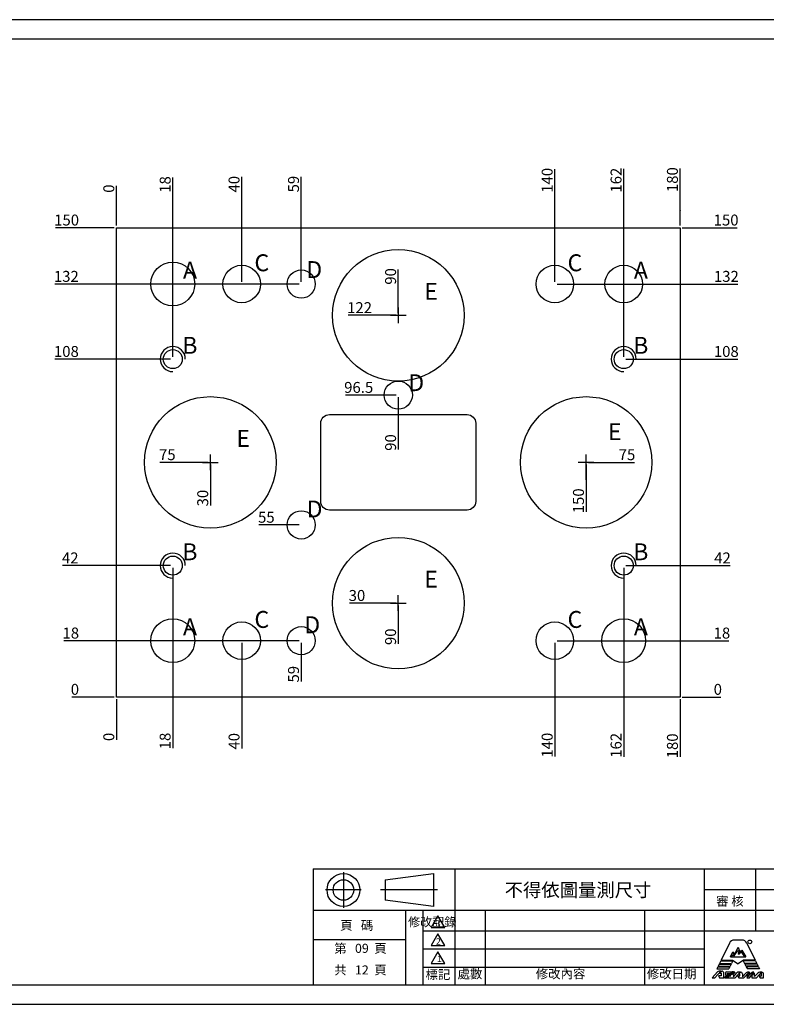
# Model space of a CAD drawing. Units: millimetres. Extents: x 11329 to 20155, y -15259 to -13053.
# Drawn here: x 16458 to 16696, y -14611 to -14297 of the extents above; entities that cross this region are included whole.
import ezdxf

# ---------------------------------------------------------------- set-up
doc = ezdxf.new("R2010")
doc.units = ezdxf.units.MM
for name, color, linetype in [('4', 4, 'Continuous'), ('LP', 181, 'Continuous'), ('MATER', 8, 'Continuous'), ('PH2', 177, 'Continuous'), ('PH2_O', 40, 'Continuous'), ('PH2_W', 1, 'Continuous')]:
    doc.layers.add(name, color=color, linetype=linetype)
doc.styles.get("Standard").update_dxf_attribs({"font": 'c2.shx', "bigfont": 'ctxt.shx'})
doc.dimstyles.get("Standard").update_dxf_attribs({"dimtxt": 3, "dimasz": 4, "dimexe": 1, "dimexo": 2, "dimgap": 2, "dimtad": 1, "dimtoh": 1, "dimzin": 9, "dimdsep": 46, "dimtxsty": 'Standard', "dimblk": 'CLOSEDBLANK', "dimcen": 0, "dimclrd": 4, "dimclre": 4, "dimclrt": 4, "dimazin": 2, "dimtfac": 0.03, "dimtix": 1, "dimtofl": 0, "dimtmove": 0, "dimatfit": 0, "dimldrblk": 'CLOSEDBLANK', "dimfxl": 1, "dimtolj": 1, "dimarcsym": 0})

# ---------------------------------------------------------------- blocks, each defined once
blk = doc.blocks.new('*D1657')
at = {"layer": 'Defpoints', "color": 0, "linetype": 'Continuous', "ltscale": 0.4}
for p in [(16488.76, -14352.18), (16488.76, -14352.18), (16488.76, -14363.05), (16488.76, -14363.05), (16488.76, -14513.05), (16488.76, -14513.05)]:
    blk.add_point(p, dxfattribs=at)
at = {"layer": 'LP', "color": 4, "linetype": 'Continuous', "lineweight": -2, "ltscale": 0.4}
blk.add_line((16488.76, -14362.35), (16488.76, -14349.61), dxfattribs=at)
blk.add_line((16488.76, -14362.35), (16488.76, -14349.61), dxfattribs=at)
at = {"layer": 'LP', "color": 4, "linetype": 'Continuous', "ltscale": 0.4, "insert": (16486.31, -14350.55), "char_height": 3.5, "attachment_point": 5, "rotation": 90}
blk.add_mtext('\\A1;0', dxfattribs=at)
blk.add_mtext('\\A1;0', dxfattribs=at)
blk = doc.blocks.new('_CLOSEDBLANK')
at = {"color": 0, "linetype": 'ByBlock'}
for p, q in [((-1, 0.17), (0, 0)), ((-1, 0.17), (-1, -0.17)), ((0, 0), (-1, -0.17))]:
    blk.add_line(p, q, dxfattribs=at)
blk = doc.blocks.new('*D1658')
at = {"layer": 'Defpoints', "color": 0, "linetype": 'Continuous', "ltscale": 0.4}
for p in [(16668.76, -14351.92), (16668.76, -14351.92), (16668.76, -14363.05), (16668.76, -14363.05), (16488.76, -14513.05), (16488.76, -14513.05)]:
    blk.add_point(p, dxfattribs=at)
at = {"layer": 'LP', "color": 4, "linetype": 'Continuous', "lineweight": -2, "ltscale": 0.4}
for p, q in [((16668.76, -14357.52), (16668.76, -14344.14)), ((16668.76, -14357.52), (16668.76, -14344.14)), ((16668.76, -14362.35), (16668.76, -14357.45)), ((16668.76, -14357.45), (16668.76, -14357.52)), ((16668.76, -14362.35), (16668.76, -14357.45)), ((16668.76, -14357.45), (16668.76, -14357.52))]:
    blk.add_line(p, q, dxfattribs=at)
at = {"layer": 'LP', "color": 4, "linetype": 'Continuous', "ltscale": 0.4, "insert": (16666.31, -14347.68), "char_height": 3.5, "attachment_point": 5, "rotation": 90}
blk.add_mtext('\\A1;180', dxfattribs=at)
blk.add_mtext('\\A1;180', dxfattribs=at)
blk = doc.blocks.new('*D1789')
at = {"layer": 'Defpoints', "color": 0, "linetype": 'Continuous', "ltscale": 0.4}
for p in [(16528.76, -14352.18), (16528.76, -14352.18), (16528.76, -14381.05), (16528.76, -14381.05), (16488.76, -14513.05), (16488.76, -14513.05)]:
    blk.add_point(p, dxfattribs=at)
at = {"layer": 'LP', "color": 4, "linetype": 'Continuous', "lineweight": -2, "ltscale": 0.4}
blk.add_line((16528.76, -14380.35), (16528.76, -14346.81), dxfattribs=at)
blk.add_line((16528.76, -14380.35), (16528.76, -14346.81), dxfattribs=at)
at = {"layer": 'LP', "color": 4, "linetype": 'Continuous', "ltscale": 0.4, "insert": (16526.31, -14349.15), "char_height": 3.5, "attachment_point": 5, "rotation": 90}
blk.add_mtext('\\A1;40', dxfattribs=at)
blk.add_mtext('\\A1;40', dxfattribs=at)
blk = doc.blocks.new('*D1659')
at = {"layer": 'Defpoints', "color": 0, "linetype": 'Continuous', "ltscale": 0.4}
for p in [(16628.76, -14352.18), (16628.76, -14352.18), (16628.76, -14381.05), (16628.76, -14381.05), (16488.76, -14513.05), (16488.76, -14513.05)]:
    blk.add_point(p, dxfattribs=at)
at = {"layer": 'LP', "color": 4, "linetype": 'Continuous', "lineweight": -2, "ltscale": 0.4}
blk.add_line((16628.76, -14380.35), (16628.76, -14344.32), dxfattribs=at)
blk.add_line((16628.76, -14380.35), (16628.76, -14344.32), dxfattribs=at)
at = {"layer": 'LP', "color": 4, "linetype": 'Continuous', "ltscale": 0.4, "insert": (16626.31, -14347.9), "char_height": 3.5, "attachment_point": 5, "rotation": 90}
blk.add_mtext('\\A1;140', dxfattribs=at)
blk.add_mtext('\\A1;140', dxfattribs=at)
blk = doc.blocks.new('*D1660')
at = {"layer": 'Defpoints', "color": 0, "linetype": 'Continuous', "ltscale": 0.4}
for p in [(16650.76, -14352.22), (16650.76, -14352.22), (16650.76, -14405.05), (16650.76, -14405.05), (16488.76, -14513.05), (16488.76, -14513.05)]:
    blk.add_point(p, dxfattribs=at)
at = {"layer": 'LP', "color": 4, "linetype": 'Continuous', "lineweight": -2, "ltscale": 0.4}
blk.add_line((16650.76, -14404.35), (16650.76, -14344.19), dxfattribs=at)
blk.add_line((16650.76, -14404.35), (16650.76, -14344.19), dxfattribs=at)
at = {"layer": 'LP', "color": 4, "linetype": 'Continuous', "ltscale": 0.4, "insert": (16648.31, -14347.85), "char_height": 3.5, "attachment_point": 5, "rotation": 90}
blk.add_mtext('\\A1;162', dxfattribs=at)
blk.add_mtext('\\A1;162', dxfattribs=at)
blk = doc.blocks.new('*D1661')
at = {"layer": 'Defpoints', "color": 0, "linetype": 'Continuous', "ltscale": 0.4}
for p in [(16506.76, -14352.18), (16506.76, -14352.18), (16506.76, -14405.05), (16506.76, -14405.05), (16488.76, -14513.05), (16488.76, -14513.05)]:
    blk.add_point(p, dxfattribs=at)
at = {"layer": 'LP', "color": 4, "linetype": 'Continuous', "lineweight": -2, "ltscale": 0.4}
blk.add_line((16506.76, -14404.35), (16506.76, -14346.99), dxfattribs=at)
blk.add_line((16506.76, -14404.35), (16506.76, -14346.99), dxfattribs=at)
at = {"layer": 'LP', "color": 4, "linetype": 'Continuous', "ltscale": 0.4, "insert": (16504.31, -14349.23), "char_height": 3.5, "attachment_point": 5, "rotation": 90}
blk.add_mtext('\\A1;18', dxfattribs=at)
blk.add_mtext('\\A1;18', dxfattribs=at)
blk = doc.blocks.new('*D1662')
at = {"layer": 'Defpoints', "color": 0, "linetype": 'Continuous', "ltscale": 0.4}
for p in [(16547.76, -14352.18), (16547.76, -14352.18), (16547.76, -14381.05), (16547.76, -14381.05), (16488.76, -14513.05), (16488.76, -14513.05)]:
    blk.add_point(p, dxfattribs=at)
at = {"layer": 'LP', "color": 4, "linetype": 'Continuous', "lineweight": -2, "ltscale": 0.4}
blk.add_line((16547.76, -14380.35), (16547.76, -14346.74), dxfattribs=at)
blk.add_line((16547.76, -14380.35), (16547.76, -14346.74), dxfattribs=at)
at = {"layer": 'LP', "color": 4, "linetype": 'Continuous', "ltscale": 0.4, "insert": (16545.3, -14349.11), "char_height": 3.5, "attachment_point": 5, "rotation": 90}
blk.add_mtext('\\A1;59', dxfattribs=at)
blk.add_mtext('\\A1;59', dxfattribs=at)
blk = doc.blocks.new('*D1663')
at = {"layer": 'Defpoints', "color": 0, "linetype": 'Continuous', "ltscale": 0.4}
for p in [(16578.76, -14381.56), (16578.76, -14381.56), (16578.76, -14391.05), (16578.76, -14391.05), (16488.76, -14513.05), (16488.76, -14513.05)]:
    blk.add_point(p, dxfattribs=at)
at = {"layer": 'LP', "color": 4, "linetype": 'Continuous', "lineweight": -2, "ltscale": 0.4}
blk.add_line((16578.76, -14390.35), (16578.76, -14376.35), dxfattribs=at)
blk.add_line((16578.76, -14390.35), (16578.76, -14376.35), dxfattribs=at)
at = {"layer": 'LP', "color": 4, "linetype": 'Continuous', "ltscale": 0.4, "insert": (16576.31, -14378.61), "char_height": 3.5, "attachment_point": 5, "rotation": 90}
blk.add_mtext('\\A1;90', dxfattribs=at)
blk.add_mtext('\\A1;90', dxfattribs=at)
blk = doc.blocks.new('*D1664')
at = {"layer": 'Defpoints', "color": 0, "linetype": 'Continuous', "ltscale": 0.4}
for p in [(16578.76, -14416.55), (16578.76, -14416.55), (16578.76, -14428.76), (16578.76, -14428.76), (16488.76, -14513.05), (16488.76, -14513.05)]:
    blk.add_point(p, dxfattribs=at)
at = {"layer": 'LP', "color": 4, "linetype": 'Continuous', "lineweight": -2, "ltscale": 0.4}
blk.add_line((16578.76, -14417.25), (16578.76, -14433.97), dxfattribs=at)
blk.add_line((16578.76, -14417.25), (16578.76, -14433.97), dxfattribs=at)
at = {"layer": 'LP', "color": 4, "linetype": 'Continuous', "ltscale": 0.4, "insert": (16576.31, -14431.71), "char_height": 3.5, "attachment_point": 5, "rotation": 90}
blk.add_mtext('\\A1;90', dxfattribs=at)
blk.add_mtext('\\A1;90', dxfattribs=at)
blk = doc.blocks.new('*D1665')
at = {"layer": 'Defpoints', "color": 0, "linetype": 'Continuous', "ltscale": 0.4}
for p in [(16638.76, -14438.05), (16638.76, -14438.05), (16638.76, -14446.06), (16638.76, -14446.06), (16488.76, -14513.05), (16488.76, -14513.05)]:
    blk.add_point(p, dxfattribs=at)
at = {"layer": 'LP', "color": 4, "linetype": 'Continuous', "lineweight": -2, "ltscale": 0.4}
for p, q in [((16638.76, -14438.75), (16638.76, -14443.65)), ((16638.76, -14438.75), (16638.76, -14443.65)), ((16638.76, -14443.65), (16638.76, -14440.46)), ((16638.76, -14440.46), (16638.76, -14453.91)), ((16638.76, -14443.65), (16638.76, -14440.46)), ((16638.76, -14440.46), (16638.76, -14453.91))]:
    blk.add_line(p, q, dxfattribs=at)
at = {"layer": 'LP', "color": 4, "linetype": 'Continuous', "ltscale": 0.4, "insert": (16636.31, -14450.33), "char_height": 3.5, "attachment_point": 5, "rotation": 90}
blk.add_mtext('\\A1;150', dxfattribs=at)
blk.add_mtext('\\A1;150', dxfattribs=at)
blk = doc.blocks.new('*D1666')
at = {"layer": 'Defpoints', "color": 0, "linetype": 'Continuous', "ltscale": 0.4}
for p in [(16488.76, -14513.05), (16488.76, -14513.05), (16488.76, -14513.05), (16488.76, -14513.05), (16488.76, -14524.16), (16488.76, -14524.16)]:
    blk.add_point(p, dxfattribs=at)
at = {"layer": 'LP', "color": 4, "linetype": 'Continuous', "lineweight": -2, "ltscale": 0.4}
blk.add_line((16488.76, -14513.75), (16488.76, -14526.73), dxfattribs=at)
blk.add_line((16488.76, -14513.75), (16488.76, -14526.73), dxfattribs=at)
at = {"layer": 'LP', "color": 4, "linetype": 'Continuous', "ltscale": 0.4, "insert": (16486.31, -14525.8), "char_height": 3.5, "attachment_point": 5, "rotation": 90}
blk.add_mtext('\\A1;0', dxfattribs=at)
blk.add_mtext('\\A1;0', dxfattribs=at)
blk = doc.blocks.new('*D1667')
at = {"layer": 'Defpoints', "color": 0, "linetype": 'Continuous', "ltscale": 0.4}
for p in [(16488.76, -14513.05), (16488.76, -14513.05), (16668.76, -14513.05), (16668.76, -14513.05), (16668.76, -14524.42), (16668.76, -14524.42)]:
    blk.add_point(p, dxfattribs=at)
at = {"layer": 'LP', "color": 4, "linetype": 'Continuous', "lineweight": -2, "ltscale": 0.4}
for p, q in [((16668.76, -14513.75), (16668.76, -14518.65)), ((16668.76, -14513.75), (16668.76, -14518.65)), ((16668.76, -14518.65), (16668.76, -14518.82)), ((16668.76, -14518.65), (16668.76, -14518.82)), ((16668.76, -14518.82), (16668.76, -14532.2)), ((16668.76, -14518.82), (16668.76, -14532.2))]:
    blk.add_line(p, q, dxfattribs=at)
at = {"layer": 'LP', "color": 4, "linetype": 'Continuous', "ltscale": 0.4, "insert": (16666.31, -14528.66), "char_height": 3.5, "attachment_point": 5, "rotation": 90}
blk.add_mtext('\\A1;180', dxfattribs=at)
blk.add_mtext('\\A1;180', dxfattribs=at)
blk = doc.blocks.new('*D1668')
at = {"layer": 'Defpoints', "color": 0, "linetype": 'Continuous', "ltscale": 0.4}
for p in [(16528.76, -14495.05), (16528.76, -14495.05), (16488.76, -14513.05), (16488.76, -14513.05), (16528.76, -14524.16), (16528.76, -14524.16)]:
    blk.add_point(p, dxfattribs=at)
at = {"layer": 'LP', "color": 4, "linetype": 'Continuous', "lineweight": -2, "ltscale": 0.4}
blk.add_line((16528.76, -14495.75), (16528.76, -14529.53), dxfattribs=at)
blk.add_line((16528.76, -14495.75), (16528.76, -14529.53), dxfattribs=at)
at = {"layer": 'LP', "color": 4, "linetype": 'Continuous', "ltscale": 0.4, "insert": (16526.31, -14527.2), "char_height": 3.5, "attachment_point": 5, "rotation": 90}
blk.add_mtext('\\A1;40', dxfattribs=at)
blk.add_mtext('\\A1;40', dxfattribs=at)
blk = doc.blocks.new('*D1669')
at = {"layer": 'Defpoints', "color": 0, "linetype": 'Continuous', "ltscale": 0.4}
for p in [(16628.76, -14495.05), (16628.76, -14495.05), (16488.76, -14513.05), (16488.76, -14513.05), (16628.76, -14524.16), (16628.76, -14524.16)]:
    blk.add_point(p, dxfattribs=at)
at = {"layer": 'LP', "color": 4, "linetype": 'Continuous', "lineweight": -2, "ltscale": 0.4}
blk.add_line((16628.76, -14495.75), (16628.76, -14532.02), dxfattribs=at)
blk.add_line((16628.76, -14495.75), (16628.76, -14532.02), dxfattribs=at)
at = {"layer": 'LP', "color": 4, "linetype": 'Continuous', "ltscale": 0.4, "insert": (16626.31, -14528.44), "char_height": 3.5, "attachment_point": 5, "rotation": 90}
blk.add_mtext('\\A1;140', dxfattribs=at)
blk.add_mtext('\\A1;140', dxfattribs=at)
blk = doc.blocks.new('*D1670')
at = {"layer": 'Defpoints', "color": 0, "linetype": 'Continuous', "ltscale": 0.4}
for p in [(16650.76, -14471.05), (16650.76, -14471.05), (16488.76, -14513.05), (16488.76, -14513.05), (16650.76, -14524.13), (16650.76, -14524.13)]:
    blk.add_point(p, dxfattribs=at)
at = {"layer": 'LP', "color": 4, "linetype": 'Continuous', "lineweight": -2, "ltscale": 0.4}
blk.add_line((16650.76, -14471.75), (16650.76, -14532.15), dxfattribs=at)
blk.add_line((16650.76, -14471.75), (16650.76, -14532.15), dxfattribs=at)
at = {"layer": 'LP', "color": 4, "linetype": 'Continuous', "ltscale": 0.4, "insert": (16648.31, -14528.49), "char_height": 3.5, "attachment_point": 5, "rotation": 90}
blk.add_mtext('\\A1;162', dxfattribs=at)
blk.add_mtext('\\A1;162', dxfattribs=at)
blk = doc.blocks.new('*D1671')
at = {"layer": 'Defpoints', "color": 0, "linetype": 'Continuous', "ltscale": 0.4}
for p in [(16506.76, -14471.05), (16506.76, -14471.05), (16488.76, -14513.05), (16488.76, -14513.05), (16506.76, -14524.16), (16506.76, -14524.16)]:
    blk.add_point(p, dxfattribs=at)
at = {"layer": 'LP', "color": 4, "linetype": 'Continuous', "lineweight": -2, "ltscale": 0.4}
blk.add_line((16506.76, -14471.75), (16506.76, -14529.35), dxfattribs=at)
blk.add_line((16506.76, -14471.75), (16506.76, -14529.35), dxfattribs=at)
at = {"layer": 'LP', "color": 4, "linetype": 'Continuous', "ltscale": 0.4, "insert": (16504.31, -14527.11), "char_height": 3.5, "attachment_point": 5, "rotation": 90}
blk.add_mtext('\\A1;18', dxfattribs=at)
blk.add_mtext('\\A1;18', dxfattribs=at)
blk = doc.blocks.new('*D1672')
at = {"layer": 'Defpoints', "color": 0, "linetype": 'Continuous', "ltscale": 0.4}
for p in [(16547.76, -14495.05), (16547.76, -14495.05), (16547.76, -14502.69), (16547.76, -14502.69), (16488.76, -14513.05), (16488.76, -14513.05)]:
    blk.add_point(p, dxfattribs=at)
at = {"layer": 'LP', "color": 4, "linetype": 'Continuous', "lineweight": -2, "ltscale": 0.4}
blk.add_line((16547.76, -14495.75), (16547.76, -14508.13), dxfattribs=at)
blk.add_line((16547.76, -14495.75), (16547.76, -14508.13), dxfattribs=at)
at = {"layer": 'LP', "color": 4, "linetype": 'Continuous', "ltscale": 0.4, "insert": (16545.3, -14505.76), "char_height": 3.5, "attachment_point": 5, "rotation": 90}
blk.add_mtext('\\A1;59', dxfattribs=at)
blk.add_mtext('\\A1;59', dxfattribs=at)
blk = doc.blocks.new('*D1673')
at = {"layer": 'Defpoints', "color": 0, "linetype": 'Continuous', "ltscale": 0.4}
for p in [(16578.76, -14483.05), (16578.76, -14483.05), (16578.76, -14490.83), (16578.76, -14490.83), (16488.76, -14513.05), (16488.76, -14513.05)]:
    blk.add_point(p, dxfattribs=at)
at = {"layer": 'LP', "color": 4, "linetype": 'Continuous', "lineweight": -2, "ltscale": 0.4}
blk.add_line((16578.76, -14483.75), (16578.76, -14496.04), dxfattribs=at)
blk.add_line((16578.76, -14483.75), (16578.76, -14496.04), dxfattribs=at)
at = {"layer": 'LP', "color": 4, "linetype": 'Continuous', "ltscale": 0.4, "insert": (16576.31, -14493.79), "char_height": 3.5, "attachment_point": 5, "rotation": 90}
blk.add_mtext('\\A1;90', dxfattribs=at)
blk.add_mtext('\\A1;90', dxfattribs=at)
blk = doc.blocks.new('*D1674')
at = {"layer": 'Defpoints', "color": 0, "linetype": 'Continuous', "ltscale": 0.4}
for p in [(16477.12, -14513.05), (16477.12, -14513.05), (16488.76, -14513.05), (16488.76, -14513.05), (16488.76, -14513.05), (16488.76, -14513.05)]:
    blk.add_point(p, dxfattribs=at)
at = {"layer": 'LP', "color": 4, "linetype": 'Continuous', "lineweight": -2, "ltscale": 0.4}
blk.add_line((16488.06, -14513.05), (16474.55, -14513.05), dxfattribs=at)
blk.add_line((16488.06, -14513.05), (16474.55, -14513.05), dxfattribs=at)
at = {"layer": 'LP', "color": 4, "linetype": 'Continuous', "ltscale": 0.4, "insert": (16475.49, -14510.6), "char_height": 3.5, "attachment_point": 5}
blk.add_mtext('\\A1;0', dxfattribs=at)
blk.add_mtext('\\A1;0', dxfattribs=at)
blk = doc.blocks.new('*D1675')
at = {"layer": 'Defpoints', "color": 0, "linetype": 'Continuous', "ltscale": 0.4}
for p in [(16477.12, -14363.05), (16477.12, -14363.05), (16488.76, -14363.05), (16488.76, -14363.05), (16488.76, -14513.05), (16488.76, -14513.05)]:
    blk.add_point(p, dxfattribs=at)
at = {"layer": 'LP', "color": 4, "linetype": 'Continuous', "lineweight": -2, "ltscale": 0.4}
blk.add_line((16488.06, -14363.05), (16469.26, -14363.05), dxfattribs=at)
blk.add_line((16488.06, -14363.05), (16469.26, -14363.05), dxfattribs=at)
at = {"layer": 'LP', "color": 4, "linetype": 'Continuous', "ltscale": 0.4, "insert": (16472.84, -14360.59), "char_height": 3.5, "attachment_point": 5}
blk.add_mtext('\\A1;150', dxfattribs=at)
blk.add_mtext('\\A1;150', dxfattribs=at)
blk = doc.blocks.new('*D1676')
at = {"layer": 'Defpoints', "color": 0, "linetype": 'Continuous', "ltscale": 0.4}
for p in [(16477.12, -14471.05), (16477.12, -14471.05), (16506.76, -14471.05), (16506.76, -14471.05), (16488.76, -14513.05), (16488.76, -14513.05)]:
    blk.add_point(p, dxfattribs=at)
at = {"layer": 'LP', "color": 4, "linetype": 'Continuous', "lineweight": -2, "ltscale": 0.4}
blk.add_line((16506.06, -14471.05), (16471.58, -14471.05), dxfattribs=at)
blk.add_line((16506.06, -14471.05), (16471.58, -14471.05), dxfattribs=at)
at = {"layer": 'LP', "color": 4, "linetype": 'Continuous', "ltscale": 0.4, "insert": (16474, -14468.6), "char_height": 3.5, "attachment_point": 5}
blk.add_mtext('\\A1;42', dxfattribs=at)
blk.add_mtext('\\A1;42', dxfattribs=at)
blk = doc.blocks.new('*D1677')
at = {"layer": 'Defpoints', "color": 0, "linetype": 'Continuous', "ltscale": 0.4}
for p in [(16477.12, -14405.05), (16477.12, -14405.05), (16506.76, -14405.05), (16506.76, -14405.05), (16488.76, -14513.05), (16488.76, -14513.05)]:
    blk.add_point(p, dxfattribs=at)
at = {"layer": 'LP', "color": 4, "linetype": 'Continuous', "lineweight": -2, "ltscale": 0.4}
blk.add_line((16506.06, -14405.05), (16469.13, -14405.05), dxfattribs=at)
blk.add_line((16506.06, -14405.05), (16469.13, -14405.05), dxfattribs=at)
at = {"layer": 'LP', "color": 4, "linetype": 'Continuous', "ltscale": 0.4, "insert": (16472.77, -14402.6), "char_height": 3.5, "attachment_point": 5}
blk.add_mtext('\\A1;108', dxfattribs=at)
blk.add_mtext('\\A1;108', dxfattribs=at)
blk = doc.blocks.new('*D1678')
at = {"layer": 'Defpoints', "color": 0, "linetype": 'Continuous', "ltscale": 0.4}
for p in [(16477.12, -14381.05), (16477.12, -14381.05), (16547.76, -14381.05), (16547.76, -14381.05), (16488.76, -14513.05), (16488.76, -14513.05)]:
    blk.add_point(p, dxfattribs=at)
at = {"layer": 'LP', "color": 4, "linetype": 'Continuous', "lineweight": -2, "ltscale": 0.4}
blk.add_line((16547.06, -14381.05), (16469.09, -14381.05), dxfattribs=at)
blk.add_line((16547.06, -14381.05), (16469.09, -14381.05), dxfattribs=at)
at = {"layer": 'LP', "color": 4, "linetype": 'Continuous', "ltscale": 0.4, "insert": (16472.75, -14378.6), "char_height": 3.5, "attachment_point": 5}
blk.add_mtext('\\A1;132', dxfattribs=at)
blk.add_mtext('\\A1;132', dxfattribs=at)
blk = doc.blocks.new('*D1679')
at = {"layer": 'Defpoints', "color": 0, "linetype": 'Continuous', "ltscale": 0.4}
for p in [(16477.12, -14495.05), (16477.12, -14495.05), (16547.76, -14495.05), (16547.76, -14495.05), (16488.76, -14513.05), (16488.76, -14513.05)]:
    blk.add_point(p, dxfattribs=at)
at = {"layer": 'LP', "color": 4, "linetype": 'Continuous', "lineweight": -2, "ltscale": 0.4}
blk.add_line((16547.06, -14495.05), (16471.93, -14495.05), dxfattribs=at)
blk.add_line((16547.06, -14495.05), (16471.93, -14495.05), dxfattribs=at)
at = {"layer": 'LP', "color": 4, "linetype": 'Continuous', "ltscale": 0.4, "insert": (16474.17, -14492.6), "char_height": 3.5, "attachment_point": 5}
blk.add_mtext('\\A1;18', dxfattribs=at)
blk.add_mtext('\\A1;18', dxfattribs=at)
blk = doc.blocks.new('*D1680')
at = {"layer": 'Defpoints', "color": 0, "linetype": 'Continuous', "ltscale": 0.4}
for p in [(16508.11, -14438.05), (16508.11, -14438.05), (16518.76, -14438.05), (16518.76, -14438.05), (16488.76, -14513.05), (16488.76, -14513.05)]:
    blk.add_point(p, dxfattribs=at)
at = {"layer": 'LP', "color": 4, "linetype": 'Continuous', "lineweight": -2, "ltscale": 0.4}
blk.add_line((16518.06, -14438.05), (16502.59, -14438.05), dxfattribs=at)
blk.add_line((16518.06, -14438.05), (16502.59, -14438.05), dxfattribs=at)
at = {"layer": 'LP', "color": 4, "linetype": 'Continuous', "ltscale": 0.4, "insert": (16505, -14435.59), "char_height": 3.5, "attachment_point": 5}
blk.add_mtext('\\A1;75', dxfattribs=at)
blk.add_mtext('\\A1;75', dxfattribs=at)
blk = doc.blocks.new('*D1681')
at = {"layer": 'Defpoints', "color": 0, "linetype": 'Continuous', "ltscale": 0.4}
for p in [(16539.77, -14458.05), (16539.77, -14458.05), (16547.76, -14458.05), (16547.76, -14458.05), (16490.76, -14513.05), (16490.76, -14513.05)]:
    blk.add_point(p, dxfattribs=at)
at = {"layer": 'LP', "color": 4, "linetype": 'Continuous', "lineweight": -2, "ltscale": 0.4}
blk.add_line((16547.06, -14458.05), (16534.19, -14458.05), dxfattribs=at)
blk.add_line((16547.06, -14458.05), (16534.19, -14458.05), dxfattribs=at)
at = {"layer": 'LP', "color": 4, "linetype": 'Continuous', "ltscale": 0.4, "insert": (16536.63, -14455.59), "char_height": 3.5, "attachment_point": 5}
blk.add_mtext('\\A1;55', dxfattribs=at)
blk.add_mtext('\\A1;55', dxfattribs=at)
blk = doc.blocks.new('*D1682')
at = {"layer": 'Defpoints', "color": 0, "linetype": 'Continuous', "ltscale": 0.4}
for p in [(16488.76, -14513.05), (16488.76, -14513.05), (16668.76, -14513.05), (16668.76, -14513.05), (16679.18, -14513.05), (16679.18, -14513.05)]:
    blk.add_point(p, dxfattribs=at)
at = {"layer": 'LP', "color": 4, "linetype": 'Continuous', "lineweight": -2, "ltscale": 0.4}
blk.add_line((16669.46, -14513.05), (16681.74, -14513.05), dxfattribs=at)
blk.add_line((16669.46, -14513.05), (16681.74, -14513.05), dxfattribs=at)
at = {"layer": 'LP', "color": 4, "linetype": 'Continuous', "ltscale": 0.4, "insert": (16680.81, -14510.6), "char_height": 3.5, "attachment_point": 5}
blk.add_mtext('\\A1;0', dxfattribs=at)
blk.add_mtext('\\A1;0', dxfattribs=at)
blk = doc.blocks.new('*D1683')
at = {"layer": 'Defpoints', "color": 0, "linetype": 'Continuous', "ltscale": 0.4}
for p in [(16668.76, -14363.05), (16668.76, -14363.05), (16679.18, -14363.05), (16679.18, -14363.05), (16488.76, -14513.05), (16488.76, -14513.05)]:
    blk.add_point(p, dxfattribs=at)
at = {"layer": 'LP', "color": 4, "linetype": 'Continuous', "lineweight": -2, "ltscale": 0.4}
blk.add_line((16669.46, -14363.05), (16687.03, -14363.05), dxfattribs=at)
blk.add_line((16669.46, -14363.05), (16687.03, -14363.05), dxfattribs=at)
at = {"layer": 'LP', "color": 4, "linetype": 'Continuous', "ltscale": 0.4, "insert": (16683.46, -14360.59), "char_height": 3.5, "attachment_point": 5}
blk.add_mtext('\\A1;150', dxfattribs=at)
blk.add_mtext('\\A1;150', dxfattribs=at)
blk = doc.blocks.new('*D1684')
at = {"layer": 'Defpoints', "color": 0, "linetype": 'Continuous', "ltscale": 0.4}
for p in [(16650.76, -14471.05), (16650.76, -14471.05), (16679.18, -14471.05), (16679.18, -14471.05), (16488.76, -14513.05), (16488.76, -14513.05)]:
    blk.add_point(p, dxfattribs=at)
at = {"layer": 'LP', "color": 4, "linetype": 'Continuous', "lineweight": -2, "ltscale": 0.4}
blk.add_line((16651.46, -14471.05), (16684.72, -14471.05), dxfattribs=at)
blk.add_line((16651.46, -14471.05), (16684.72, -14471.05), dxfattribs=at)
at = {"layer": 'LP', "color": 4, "linetype": 'Continuous', "ltscale": 0.4, "insert": (16682.3, -14468.6), "char_height": 3.5, "attachment_point": 5}
blk.add_mtext('\\A1;42', dxfattribs=at)
blk.add_mtext('\\A1;42', dxfattribs=at)
blk = doc.blocks.new('*D1685')
at = {"layer": 'Defpoints', "color": 0, "linetype": 'Continuous', "ltscale": 0.4}
for p in [(16650.76, -14405.05), (16650.76, -14405.05), (16679.18, -14405.05), (16679.18, -14405.05), (16488.76, -14513.05), (16488.76, -14513.05)]:
    blk.add_point(p, dxfattribs=at)
at = {"layer": 'LP', "color": 4, "linetype": 'Continuous', "lineweight": -2, "ltscale": 0.4}
blk.add_line((16651.46, -14405.05), (16687.17, -14405.05), dxfattribs=at)
blk.add_line((16651.46, -14405.05), (16687.17, -14405.05), dxfattribs=at)
at = {"layer": 'LP', "color": 4, "linetype": 'Continuous', "ltscale": 0.4, "insert": (16683.52, -14402.6), "char_height": 3.5, "attachment_point": 5}
blk.add_mtext('\\A1;108', dxfattribs=at)
blk.add_mtext('\\A1;108', dxfattribs=at)
blk = doc.blocks.new('*D1686')
at = {"layer": 'Defpoints', "color": 0, "linetype": 'Continuous', "ltscale": 0.4}
for p in [(16628.76, -14381.05), (16628.76, -14381.05), (16679.18, -14381.05), (16679.18, -14381.05), (16488.76, -14513.05), (16488.76, -14513.05)]:
    blk.add_point(p, dxfattribs=at)
at = {"layer": 'LP', "color": 4, "linetype": 'Continuous', "lineweight": -2, "ltscale": 0.4}
blk.add_line((16629.46, -14381.05), (16687.21, -14381.05), dxfattribs=at)
blk.add_line((16629.46, -14381.05), (16687.21, -14381.05), dxfattribs=at)
at = {"layer": 'LP', "color": 4, "linetype": 'Continuous', "ltscale": 0.4, "insert": (16683.54, -14378.6), "char_height": 3.5, "attachment_point": 5}
blk.add_mtext('\\A1;132', dxfattribs=at)
blk.add_mtext('\\A1;132', dxfattribs=at)
blk = doc.blocks.new('*D1687')
at = {"layer": 'Defpoints', "color": 0, "linetype": 'Continuous', "ltscale": 0.4}
for p in [(16628.76, -14495.05), (16628.76, -14495.05), (16679.18, -14495.05), (16679.18, -14495.05), (16488.76, -14513.05), (16488.76, -14513.05)]:
    blk.add_point(p, dxfattribs=at)
at = {"layer": 'LP', "color": 4, "linetype": 'Continuous', "lineweight": -2, "ltscale": 0.4}
blk.add_line((16629.46, -14495.05), (16684.37, -14495.05), dxfattribs=at)
blk.add_line((16629.46, -14495.05), (16684.37, -14495.05), dxfattribs=at)
at = {"layer": 'LP', "color": 4, "linetype": 'Continuous', "ltscale": 0.4, "insert": (16682.12, -14492.6), "char_height": 3.5, "attachment_point": 5}
blk.add_mtext('\\A1;18', dxfattribs=at)
blk.add_mtext('\\A1;18', dxfattribs=at)
blk = doc.blocks.new('*D1688')
at = {"layer": 'Defpoints', "color": 0, "linetype": 'Continuous', "ltscale": 0.4}
for p in [(16638.76, -14438.05), (16638.76, -14438.05), (16648.69, -14438.05), (16648.69, -14438.05), (16488.76, -14513.05), (16488.76, -14513.05)]:
    blk.add_point(p, dxfattribs=at)
at = {"layer": 'LP', "color": 4, "linetype": 'Continuous', "lineweight": -2, "ltscale": 0.4}
blk.add_line((16639.46, -14438.05), (16654.21, -14438.05), dxfattribs=at)
blk.add_line((16639.46, -14438.05), (16654.21, -14438.05), dxfattribs=at)
at = {"layer": 'LP', "color": 4, "linetype": 'Continuous', "ltscale": 0.4, "insert": (16651.8, -14435.59), "char_height": 3.5, "attachment_point": 5}
blk.add_mtext('\\A1;75', dxfattribs=at)
blk.add_mtext('\\A1;75', dxfattribs=at)
blk = doc.blocks.new('*D1689')
at = {"layer": 'Defpoints', "color": 0, "linetype": 'Continuous', "ltscale": 0.4}
for p in [(16571.06, -14416.55), (16571.06, -14416.55), (16578.76, -14416.55), (16578.76, -14416.55), (16488.76, -14513.05), (16488.76, -14513.05)]:
    blk.add_point(p, dxfattribs=at)
at = {"layer": 'LP', "color": 4, "linetype": 'Continuous', "lineweight": -2, "ltscale": 0.4}
blk.add_line((16578.06, -14416.55), (16561.88, -14416.55), dxfattribs=at)
blk.add_line((16578.06, -14416.55), (16561.88, -14416.55), dxfattribs=at)
at = {"layer": 'LP', "color": 4, "linetype": 'Continuous', "ltscale": 0.4, "insert": (16566.12, -14414.09), "char_height": 3.5, "attachment_point": 5}
blk.add_mtext('\\A1;96.5', dxfattribs=at)
blk.add_mtext('\\A1;96.5', dxfattribs=at)
blk = doc.blocks.new('*D1690')
at = {"layer": 'Defpoints', "color": 0, "linetype": 'Continuous', "ltscale": 0.4}
for p in [(16568.66, -14483.05), (16568.66, -14483.05), (16578.76, -14483.05), (16578.76, -14483.05), (16488.76, -14513.05), (16488.76, -14513.05)]:
    blk.add_point(p, dxfattribs=at)
at = {"layer": 'LP', "color": 4, "linetype": 'Continuous', "lineweight": -2, "ltscale": 0.4}
blk.add_line((16578.06, -14483.05), (16563.18, -14483.05), dxfattribs=at)
blk.add_line((16578.06, -14483.05), (16563.18, -14483.05), dxfattribs=at)
at = {"layer": 'LP', "color": 4, "linetype": 'Continuous', "ltscale": 0.4, "insert": (16565.57, -14480.6), "char_height": 3.5, "attachment_point": 5}
blk.add_mtext('\\A1;30', dxfattribs=at)
blk.add_mtext('\\A1;30', dxfattribs=at)
blk = doc.blocks.new('*D1691')
at = {"layer": 'Defpoints', "color": 0, "linetype": 'Continuous', "ltscale": 0.4}
for p in [(16570.76, -14391.05), (16570.76, -14391.05), (16578.76, -14391.05), (16578.76, -14391.05), (16488.76, -14513.05), (16488.76, -14513.05)]:
    blk.add_point(p, dxfattribs=at)
at = {"layer": 'LP', "color": 4, "linetype": 'Continuous', "lineweight": -2, "ltscale": 0.4}
blk.add_line((16578.06, -14391.05), (16562.73, -14391.05), dxfattribs=at)
blk.add_line((16578.06, -14391.05), (16562.73, -14391.05), dxfattribs=at)
at = {"layer": 'LP', "color": 4, "linetype": 'Continuous', "ltscale": 0.4, "insert": (16566.39, -14388.6), "char_height": 3.5, "attachment_point": 5}
blk.add_mtext('\\A1;122', dxfattribs=at)
blk.add_mtext('\\A1;122', dxfattribs=at)
blk = doc.blocks.new('*D1692')
at = {"layer": 'Defpoints', "color": 0, "linetype": 'Continuous', "ltscale": 0.4}
for p in [(16518.76, -14438.05), (16518.76, -14438.05), (16518.76, -14446.38), (16518.76, -14446.38), (16488.76, -14513.05), (16488.76, -14513.05)]:
    blk.add_point(p, dxfattribs=at)
at = {"layer": 'LP', "color": 4, "linetype": 'Continuous', "lineweight": -2, "ltscale": 0.4}
blk.add_line((16518.76, -14438.75), (16518.76, -14451.86), dxfattribs=at)
blk.add_line((16518.76, -14438.75), (16518.76, -14451.86), dxfattribs=at)
at = {"layer": 'LP', "color": 4, "linetype": 'Continuous', "ltscale": 0.4, "insert": (16516.31, -14449.47), "char_height": 3.5, "attachment_point": 5, "rotation": 90}
blk.add_mtext('\\A1;30', dxfattribs=at)
blk.add_mtext('\\A1;30', dxfattribs=at)

msp = doc.modelspace()

# ---------------------------------------------------------------- linework, layer by layer
at = {"layer": 'MATER', "color": 4}
for p, q in [((16846.299, -14296.556), (16413.176, -14296.556)), ((16840.067, -14302.788), (16419.408, -14302.788)), ((16551.532, -14567.918), (16551.532, -14605.039)), ((16551.532, -14567.918), (16840.067, -14567.918)), ((16596.924, -14605.039), (16596.924, -14567.918)), ((16676.403, -14567.918), (16676.403, -14604.915)), ((16692.935, -14587.756), (16692.935, -14567.918)), ((16561.241, -14569.01), (16561.241, -14580.446)), ((16574.577, -14571.513), (16590.028, -14569.487)), ((16590.028, -14569.487), (16590.028, -14579.969)), ((16574.577, -14571.513), (16574.577, -14577.968)), ((16566.959, -14574.728), (16555.523, -14574.728)), ((16591.338, -14574.728), (16573.094, -14574.728)), ((16676.403, -14574.531), (16840.067, -14574.531)), ((16590.028, -14579.969), (16574.577, -14577.968)), ((16551.532, -14581.144), (16676.403, -14581.144)), ((16581.018, -14581.144), (16581.018, -14605.039)), ((16586.626, -14581.144), (16586.626, -14605.039)), ((16606.522, -14581.144), (16606.522, -14605.039)), ((16611.694, -14581.144), (16676.403, -14581.144)), ((16657.355, -14581.144), (16657.355, -14605.039)), ((16676.403, -14581.144), (16840.067, -14581.144)), ((16586.626, -14587.756), (16676.403, -14587.756)), ((16589.539, -14587.756), (16840.191, -14587.756)), ((16676.403, -14587.756), (16840.067, -14587.756)), ((16551.532, -14590.526), (16581.018, -14590.526)), ((16684.506, -14591.697), (16681.831, -14597.174)), ((16686.042, -14595.634), (16687.324, -14593.033)), ((16688.521, -14590.73), (16686.055, -14590.73)), ((16687.324, -14593.033), (16687.726, -14594.276)), ((16690.071, -14591.697), (16692.746, -14597.174)), ((16586.626, -14593.559), (16676.403, -14593.559)), ((16684.856, -14596.091), (16685.612, -14594.523)), ((16684.856, -14596.091), (16685.157, -14596.091)), ((16685.157, -14596.091), (16685.64, -14595.408)), ((16685.157, -14596.091), (16689.346, -14596.091)), ((16685.927, -14594.85), (16685.612, -14594.523)), ((16685.64, -14595.408), (16686.022, -14595.789)), ((16685.927, -14594.85), (16685.678, -14595.232)), ((16685.678, -14595.232), (16686.042, -14595.634)), ((16686.022, -14595.789), (16687.248, -14594.122)), ((16687.248, -14594.122), (16687.61, -14594.363)), ((16687.61, -14594.363), (16687.288, -14594.986)), ((16687.288, -14594.986), (16687.59, -14595.227)), ((16687.726, -14594.276), (16687.305, -14594.773)), ((16687.305, -14594.773), (16687.611, -14595.041)), ((16687.59, -14595.227), (16688.273, -14594.463)), ((16687.611, -14595.041), (16688.53, -14593.97)), ((16688.273, -14594.463), (16689.346, -14596.091)), ((16688.53, -14593.97), (16689.732, -14596.091)), ((16689.346, -14596.091), (16689.732, -14596.091)), ((16586.626, -14599.361), (16676.403, -14599.361)), ((16680.805, -14599.275), (16680.477, -14599.946)), ((16680.805, -14599.275), (16684.673, -14599.275)), ((16681.231, -14598.402), (16680.919, -14599.041)), ((16680.919, -14599.041), (16684.791, -14599.041)), ((16681.231, -14598.402), (16685.112, -14598.402)), ((16681.724, -14597.393), (16681.335, -14598.189)), ((16681.335, -14598.189), (16685.22, -14598.189)), ((16681.724, -14597.393), (16685.62, -14597.393)), ((16681.831, -14597.174), (16685.546, -14597.174)), ((16684.673, -14599.275), (16684.335, -14599.946)), ((16685.112, -14598.402), (16684.791, -14599.041)), ((16685.62, -14597.393), (16685.22, -14598.189)), ((16685.546, -14597.174), (16687.288, -14598.361)), ((16689.03, -14597.174), (16687.288, -14598.361)), ((16692.853, -14597.393), (16688.957, -14597.393)), ((16688.957, -14597.393), (16689.357, -14598.189)), ((16692.746, -14597.174), (16689.03, -14597.174)), ((16693.241, -14598.189), (16689.357, -14598.189)), ((16693.345, -14598.402), (16689.464, -14598.402)), ((16689.464, -14598.402), (16689.786, -14599.041)), ((16693.657, -14599.041), (16689.786, -14599.041)), ((16693.771, -14599.275), (16689.903, -14599.275)), ((16689.903, -14599.275), (16690.241, -14599.946)), ((16692.853, -14597.393), (16693.241, -14598.189)), ((16693.345, -14598.402), (16693.657, -14599.041)), ((16693.771, -14599.275), (16694.099, -14599.946)), ((16679.028, -14602.803), (16680.686, -14600.942)), ((16679.847, -14602.803), (16681.778, -14600.635)), ((16679.847, -14602.803), (16681.778, -14600.635)), ((16680.477, -14599.946), (16684.335, -14599.946)), ((16681.861, -14602.223), (16680.987, -14602.223)), ((16680.987, -14602.223), (16681.357, -14602.836)), ((16681.778, -14600.635), (16681.319, -14600.635)), ((16681.987, -14600.677), (16681.466, -14601.265)), ((16681.466, -14601.265), (16681.861, -14601.265)), ((16681.861, -14601.265), (16681.861, -14602.223)), ((16681.987, -14600.677), (16682.089, -14600.677)), ((16682.752, -14602.836), (16682.752, -14601.34)), ((16683.345, -14602.216), (16682.933, -14602.808)), ((16683.677, -14602.216), (16683.265, -14602.808)), ((16683.305, -14601.216), (16683.305, -14601.687)), ((16683.345, -14602.216), (16683.677, -14602.216)), ((16683.806, -14602.216), (16683.394, -14602.808)), ((16683.637, -14600.885), (16685.154, -14600.885)), ((16684.957, -14602.018), (16683.637, -14602.018)), ((16683.806, -14602.216), (16684.232, -14602.216)), ((16684.232, -14602.216), (16683.82, -14602.808)), ((16683.839, -14601.419), (16683.839, -14601.614)), ((16683.839, -14601.419), (16684.811, -14601.419)), ((16683.839, -14601.614), (16685.436, -14601.614)), ((16684.359, -14602.216), (16683.947, -14602.808)), ((16684.359, -14602.216), (16684.957, -14602.216)), ((16685.154, -14600.885), (16684.811, -14601.419)), ((16684.957, -14602.216), (16684.957, -14602.018)), ((16685.373, -14600.885), (16685.029, -14601.419)), ((16685.422, -14601.419), (16685.029, -14601.419)), ((16685.765, -14600.885), (16685.373, -14600.885)), ((16685.765, -14600.885), (16685.422, -14601.419)), ((16685.952, -14600.885), (16685.609, -14601.419)), ((16685.609, -14601.419), (16685.887, -14601.419)), ((16685.767, -14602.443), (16686.925, -14601.183)), ((16685.767, -14601.945), (16685.767, -14602.443)), ((16686.23, -14600.885), (16685.887, -14601.419)), ((16685.952, -14600.885), (16686.23, -14600.885)), ((16687.939, -14600.972), (16686.303, -14602.808)), ((16687.139, -14602.216), (16687.851, -14602.216)), ((16687.139, -14602.216), (16687.48, -14602.808)), ((16687.939, -14600.972), (16687.387, -14600.972)), ((16687.565, -14601.564), (16688.049, -14600.992)), ((16687.851, -14601.564), (16687.565, -14601.564)), ((16687.851, -14602.216), (16687.851, -14601.564)), ((16688.049, -14600.992), (16688.141, -14600.992)), ((16688.671, -14602.453), (16689.713, -14601.335)), ((16688.671, -14601.522), (16688.671, -14602.453)), ((16690.769, -14600.972), (16689.143, -14602.808)), ((16690.105, -14602.808), (16691.413, -14601.31)), ((16690.141, -14602.598), (16691.058, -14601.582)), ((16690.18, -14601.797), (16690.141, -14602.598)), ((16690.18, -14601.797), (16690.945, -14600.972)), ((16694.099, -14599.946), (16690.241, -14599.946)), ((16690.769, -14600.972), (16690.543, -14600.972)), ((16690.899, -14602.808), (16692.364, -14600.972)), ((16692.347, -14601.165), (16691.711, -14601.936)), ((16691.711, -14601.936), (16691.711, -14602.808)), ((16692.521, -14602.422), (16693.566, -14601.334)), ((16692.521, -14602.422), (16692.521, -14601.414)), ((16693.143, -14602.808), (16694.725, -14601.003)), ((16694.675, -14602.248), (16693.978, -14602.248)), ((16693.978, -14602.248), (16694.364, -14602.783)), ((16694.725, -14601.003), (16694.199, -14601.003)), ((16694.364, -14602.783), (16694.575, -14602.783)), ((16694.888, -14601.003), (16694.401, -14601.551)), ((16694.401, -14601.551), (16694.675, -14601.551)), ((16694.575, -14602.783), (16694.575, -14602.82)), ((16694.675, -14601.551), (16694.675, -14602.248)), ((16694.916, -14601.003), (16694.888, -14601.003)), ((16695.447, -14602.82), (16695.447, -14601.534)), ((16419.408, -14605.039), (16840.067, -14605.039)), ((16551.532, -14605.039), (16840.067, -14605.039)), ((16679.028, -14602.803), (16679.847, -14602.803)), ((16681.357, -14602.836), (16682.752, -14602.836)), ((16682.933, -14602.808), (16683.265, -14602.808)), ((16683.394, -14602.808), (16683.82, -14602.808)), ((16683.947, -14602.808), (16686.303, -14602.808)), ((16687.48, -14602.808), (16689.143, -14602.808)), ((16690.105, -14602.808), (16690.899, -14602.808)), ((16691.711, -14602.808), (16693.143, -14602.808)), ((16694.575, -14602.82), (16695.447, -14602.82)), ((16413.176, -14611.271), (16846.299, -14611.271))]:
    msp.add_line(p, q, dxfattribs=at)
at = {"layer": 'MATER', "color": 4, "elevation": -84.996}
for points in [[(16593.577, -14586.695), (16591.417, -14582.951), (16589.254, -14586.694)], [(16593.577, -14592.498), (16591.417, -14588.753), (16589.254, -14592.496)], [(16593.577, -14598.258), (16591.417, -14594.514), (16589.254, -14598.257)]]:
    msp.add_lwpolyline(points, close=True, dxfattribs=at)
at = {"layer": 'MATER', "color": 4}
for centre, radius in [((16561.241, -14574.728), 5.241), ((16561.241, -14574.728), 3.276), ((16691.029, -14591.327), 0.597)]:
    msp.add_circle(centre, radius, dxfattribs=at)
for centre, radius, start, end in [((16686.055, -14592.454), 1.724, 90, 153.97067), ((16688.521, -14592.454), 1.724, 26.02933, 90), ((16681.681, -14602.113), 1.537, 108.52667, 130.35647), ((16681.319, -14601.033), 0.398, 90, 108.52667), ((16682.089, -14601.34), 0.663, 0, 90), ((16683.637, -14601.216), 0.332, 90, 180), ((16683.637, -14601.687), 0.332, 180, 270), ((16685.436, -14601.945), 0.332, 0, 90), ((16687.58, -14602.006), 1.052, 100.5755, 128.48956), ((16688.141, -14601.522), 0.531, 0, 90), ((16690.549, -14602.117), 1.145, 89.68637, 136.9047), ((16690.401, -14601.389), 0.685, 343.56994, 37.45339), ((16692.273, -14602.221), 1.253, 85.85875, 133.35054), ((16692.204, -14601.45), 0.319, 6.53161, 63.48693), ((16694.394, -14602.146), 1.16, 99.67011, 135.52712), ((16694.916, -14601.534), 0.531, 0, 90)]:
    msp.add_arc(centre, radius, start, end, dxfattribs=at)
at = {"layer": 'PH2'}
msp.add_lwpolyline([(16488.755, -14363.048), (16668.755, -14363.048), (16668.755, -14513.048), (16488.755, -14513.048)], close=True, dxfattribs=at)
at = {"layer": 'PH2_O'}
for p, q in [((16578.755, -14388.548), (16578.755, -14393.548)), ((16576.255, -14391.048), (16581.255, -14391.048)), ((16518.755, -14440.548), (16518.755, -14435.548)), ((16638.755, -14440.548), (16638.755, -14435.548)), ((16516.255, -14438.048), (16521.255, -14438.048)), ((16641.255, -14438.048), (16636.255, -14438.048)), ((16576.255, -14483.048), (16581.255, -14483.048)), ((16578.755, -14485.548), (16578.755, -14480.548))]:
    msp.add_line(p, q, dxfattribs=at)
for centre, radius in [((16578.755, -14391.048), 21), ((16528.755, -14381.048), 6), ((16628.755, -14381.048), 6), ((16547.755, -14381.048), 4.5), ((16506.755, -14405.048), 3.041), ((16650.755, -14405.048), 3.041), ((16578.755, -14416.548), 4.5), ((16518.755, -14438.048), 21), ((16638.755, -14438.048), 21), ((16547.755, -14458.048), 4.5), ((16578.755, -14483.048), 21), ((16506.755, -14471.048), 3.041), ((16650.755, -14471.048), 3.041), ((16528.755, -14495.048), 6), ((16628.755, -14495.048), 6), ((16547.755, -14495.048), 4.5)]:
    msp.add_circle(centre, radius, dxfattribs=at)
for centre in [(16506.755, -14405.048), (16650.755, -14405.048), (16506.755, -14471.048), (16650.755, -14471.048)]:
    msp.add_arc(centre, 4, 0, 270, dxfattribs=at)
at = {"layer": 'PH2_W'}
msp.add_lwpolyline([(16600.755, -14422.801, -0.4142136), (16603.502, -14425.548), (16603.502, -14450.548, -0.4142136), (16600.755, -14453.295), (16556.755, -14453.295, -0.4142136), (16554.008, -14450.548), (16554.008, -14425.548, -0.4142136), (16556.755, -14422.801)], format="xyb", close=True, dxfattribs=at)
for centre, radius in [((16506.755, -14381.048), 7.005), ((16650.755, -14381.048), 6.005), ((16506.755, -14495.048), 7.005), ((16650.755, -14495.048), 7.005)]:
    msp.add_circle(centre, radius, dxfattribs=at)

# ---------------------------------------------------------------- texts
at = {"layer": '4', "linetype": 'Continuous', "ltscale": 0.4, "char_height": 5.408, "width": 0.29345, "attachment_point": 1}
for s, insert in [('C', (16532.819, -14371.552)), ('C', (16632.819, -14371.552)), ('A', (16510.007, -14373.935)), ('D', (16549.388, -14373.725)), ('A', (16654.007, -14373.935)), ('E', (16587.067, -14380.687)), ('B', (16509.782, -14397.935)), ('B', (16653.782, -14397.935)), ('D', (16581.95, -14409.886)), ('E', (16645.746, -14425.542)), ('E', (16527.067, -14427.687)), ('D', (16549.489, -14450.256)), ('B', (16509.782, -14463.935)), ('B', (16653.782, -14463.935)), ('E', (16587.067, -14472.687)), ('C', (16532.819, -14485.552)), ('C', (16632.819, -14485.552)), ('A', (16510.007, -14487.935)), ('D', (16548.749, -14487.256)), ('A', (16654.007, -14487.935))]:
    msp.add_mtext(s, dxfattribs=dict(at, insert=insert))
at = {"layer": 'MATER', "color": 4}
for s, p in [('3', (16590.772, -14586.437, -84.996)), ('2', (16590.78, -14592.206, -84.996)), ('1', (16591.142, -14597.779, -84.996))]:
    msp.add_text(s, height=2.025, rotation=359.97721, dxfattribs=at).set_placement(p)
for s, insert, char_height, width, attachment_point in [('{\\f新細明體|b0|i0|c136|p18;不得依圖量測尺寸}', (16612.737, -14572.592), 4.29423, 88.55421, 1), ('{\\f新細明體|b0|i0|c136|p2;審 核}', (16684.669, -14578.278), 2.89305, 16.53169, 5), ('\\f新細明體|b0|i0|c136|p18;修改記錄', (16581.876, -14583.536), 2.8376, 7.21015, 1), ('{\\fPMingLiU|b0|i0|c136|p18;頁   碼}', (16560.202, -14584.578), 2.89862, 18.93425, 1), ('{\\fPMingLiU|b0|i0|c136|p18;第\\fPMingLiU|b0|i0|c0|p18;   \\fPMingLiU|b0|i0|c134|p18;09\\fPMingLiU|b0|i0|c0|p18; \\fPMingLiU|b0|i0|c134|p18; \\fPMingLiU|b0|i0|c136|p18;頁\\P\\H0.43x;\\P\\H2.325x;共   \\fPMingLiU|b0|i0|c134|p18;12\\fPMingLiU|b0|i0|c136|p18;  頁}', (16558.329, -14591.93), 2.898622, 43.79711, 1), ('\\f新細明體|b0|i0|c136|p18;標記', (16587.474, -14600.3), 2.89862, 8.62175, 1), ('\\f新細明體|b0|i0|c136|p18;處數', (16597.699, -14600.099), 2.89862, 8.62172, 1), ('\\f新細明體|b0|i0|c136|p18;修改內容', (16622.668, -14600.099), 2.89862, 17.64452, 1), ('\\f新細明體|b0|i0|c136|p18;修改日期', (16658.157, -14600.099), 2.89862, 18.64705, 1)]:
    msp.add_mtext(s, dxfattribs=dict(at, insert=insert, char_height=char_height, width=width, attachment_point=attachment_point))

# ---------------------------------------------------------------- dimensions: what is measured, and where the dimension line sits
at = {"layer": 'LP', "linetype": 'Continuous', "ltscale": 0.4}
for feature_location, offset, dtype, origin, picture, middle in [((16668.755, -14363.048), (0, 11.127), 1, (16488.755, -14513.048), '*D1658', (16666.305, -14347.683)), ((16650.755, -14405.048), (0, 52.831), 1, (16488.755, -14513.048), '*D1660', (16648.305, -14347.854)), ((16628.755, -14381.048), (0, 28.869), 1, (16488.755, -14513.048), '*D1659', (16626.306, -14347.902)), ((16547.755, -14381.048), (0, 28.869), 1, (16488.755, -14513.048), '*D1662', (16545.297, -14349.109)), ((16528.755, -14381.048), (0, 28.869), 1, (16488.755, -14513.048), '*D1789', (16526.306, -14349.146)), ((16506.755, -14405.048), (0, 52.869), 1, (16488.755, -14513.048), '*D1661', (16504.306, -14349.234)), ((16488.755407778, -14363.048499907), (0, 10.869490196), 1, (16488.755407778, -14513.048499907), '*D1657', (16486.305757778, -14350.546026377)), ((16488.755, -14363.048), (-11.636, 0), 0, (16488.755, -14513.048), '*D1675', (16472.842, -14360.59)), ((16668.755, -14363.048), (10.422, 0), 0, (16488.755, -14513.048), '*D1683', (16683.455, -14360.59)), ((16578.755, -14391.048), (0, 9.488), 1, (16488.755, -14513.048), '*D1663', (16576.306, -14378.605)), ((16547.755, -14381.048), (-70.636, 0), 0, (16488.755, -14513.048), '*D1678', (16472.755, -14378.599)), ((16628.755, -14381.048), (50.422, 0), 0, (16488.755, -14513.048), '*D1686', (16683.542, -14378.599)), ((16578.755, -14391.048), (-8, 0), 0, (16488.755, -14513.048), '*D1691', (16566.391, -14388.599)), ((16506.755, -14405.048), (-29.636, 0), 0, (16488.755, -14513.048), '*D1677', (16472.775, -14402.599)), ((16650.755, -14405.048), (28.422, 0), 0, (16488.755, -14513.048), '*D1685', (16683.523, -14402.599)), ((16578.755, -14416.548), (-7.694, 0), 0, (16488.755, -14513.048), '*D1689', (16566.123, -14414.09)), ((16578.755, -14416.548), (0, -12.209), 1, (16488.755, -14513.048), '*D1664', (16576.306, -14431.713)), ((16518.755, -14438.048), (-10.642, 0), 0, (16488.755, -14513.048), '*D1680', (16505.003, -14435.59)), ((16638.755, -14438.048), (9.934, 0), 0, (16488.755, -14513.048), '*D1688', (16651.801, -14435.59)), ((16638.755, -14438.048), (0.009, -8.008), 1, (16488.755, -14513.048), '*D1665', (16636.306, -14450.334)), ((16518.755, -14438.048), (0, -8.328), 1, (16488.755, -14513.048), '*D1692', (16516.306, -14449.469)), ((16547.755, -14458.048), (-7.981, 0), 0, (16490.755, -14513.048), '*D1681', (16536.634, -14455.59)), ((16506.755, -14471.048), (-29.636, 0), 0, (16488.755, -14513.048), '*D1676', (16473.999, -14468.599)), ((16650.755, -14471.048), (28.422, 0), 0, (16488.755, -14513.048), '*D1684', (16682.298, -14468.599)), ((16650.755, -14471.048), (0, -53.077), 1, (16488.755, -14513.048), '*D1670', (16648.305, -14528.49)), ((16506.755, -14471.048), (0, -53.116), 1, (16488.755, -14513.048), '*D1671', (16504.306, -14527.109)), ((16578.755, -14483.048), (-10.095, 0), 0, (16488.755, -14513.048), '*D1690', (16565.568, -14480.599)), ((16578.755, -14483.048), (0, -7.783), 1, (16488.755, -14513.048), '*D1673', (16576.306, -14493.787)), ((16547.755, -14495.048), (-70.636, 0), 0, (16488.755, -14513.048), '*D1679', (16474.175, -14492.599)), ((16628.755, -14495.048), (50.422, 0), 0, (16488.755, -14513.048), '*D1687', (16682.123, -14492.599)), ((16528.755, -14495.048), (0, -29.116), 1, (16488.755, -14513.048), '*D1668', (16526.306, -14527.197)), ((16628.755, -14495.048), (0, -29.116), 1, (16488.755, -14513.048), '*D1669', (16626.306, -14528.442)), ((16547.755, -14495.048), (0, -7.64), 1, (16488.755, -14513.048), '*D1672', (16545.297, -14505.759)), ((16488.755407778, -14513.048499907), (-11.636031425, 0), 0, (16488.755407778, -14513.048499907), '*D1674', (16475.48639302, -14510.598849907)), ((16668.755407778, -14513.048499907), (10.422351291, 0), 0, (16488.755407778, -14513.048499907), '*D1682', (16680.810742402, -14510.598849907)), ((16488.755407778, -14513.048499907), (0, -11.115683212), 1, (16488.755407778, -14513.048499907), '*D1666', (16486.305757778, -14525.797166452)), ((16668.755, -14513.048), (0, -11.374), 1, (16488.755, -14513.048), '*D1667', (16666.305, -14528.661))]:
    dim = msp.add_ordinate_dim(feature_location=feature_location, offset=offset, dtype=dtype, origin=origin, dimstyle='Standard', override={"dimtxt": 3.5, "dimasz": 2.8, "dimexo": 0.69965, "dimgap": 0.69965, "dimfxl": 1.5}, dxfattribs=at)
    dim.commit()
    dim.dimension.update_dxf_attribs({"geometry": picture, "text_midpoint": middle})

doc.saveas('drawing.dxf')
